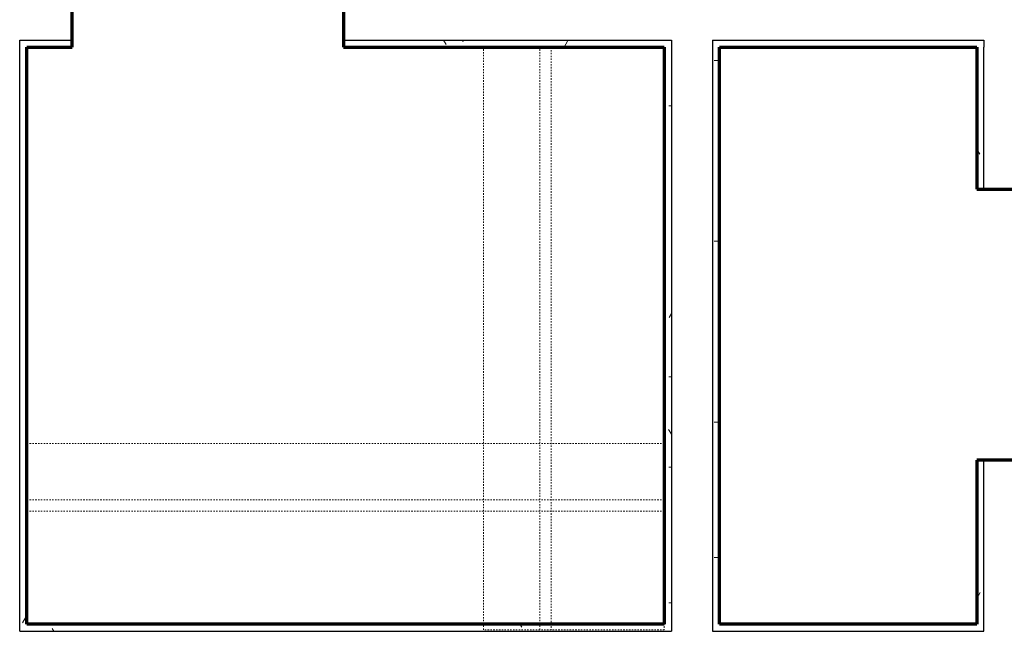
# Model space of a CAD drawing. Units: millimetres. Extents: x -25452 to 184596, y -54048 to 39802.
# Drawn here: x 156937 to 159148, y -35725 to -34350 of the extents above; entities that cross this region are included whole.
import ezdxf

# ---------------------------------------------------------------- set-up
doc = ezdxf.new("R2010")
doc.units = ezdxf.units.MM
doc.linetypes.add('Dash', pattern=[6.35, 3.175, -3.175])
for name, color, linetype, lineweight in [('A-FLOR-CASE', 3, 'Continuous', 18), ('A-WALL', 2, 'Continuous', 25), ('A-WALL-PATT', 2, 'Continuous', 18), ('I-WALL', 2, 'Continuous', 25)]:
    doc.layers.add(name, color=color, linetype=linetype, lineweight=lineweight)
pattern_1 = [(0, (0, 0), (406.4, 101.6), [16.764, -288.036, 16.764, -288.036, -1625.6]), (0, (0, 0), (406.4, 101.6), [-609.6, 16.764, -592.836, 16.764, -288.036, -711.2]), (0, (0, 0), (406.4, 101.6), [-1524, 16.764, -186.436, 16.764, -491.236]), (120, (152.4, 50.8), (-291.18818, 301.152724), [16.764, -288.036, 16.764, -288.036, -1625.6]), (120, (152.4, 50.8), (-291.18818, 301.152724), [-609.6, 16.764, -592.836, 16.764, -288.036, -711.2]), (120, (152.4, 50.8), (-291.18818, 301.152724), [-1524, 16.764, -186.436, 16.764, -491.236]), (240, (203.2, 254), (-115.21182, -402.752724), [16.764, -288.036, 16.764, -288.036, -1625.6]), (240, (203.2, 254), (-115.21182, -402.752724), [-609.6, 16.764, -592.836, 16.764, -288.036, -711.2]), (240, (203.2, 254), (-115.21182, -402.752724), [-1524, 16.764, -186.436, 16.764, -491.236])]

# ---------------------------------------------------------------- blocks, each defined once
blk = doc.blocks.new('Storage Shelf w Clothes Rod - 1_0_ x 3_1__1-16-Modules')
at = {"layer": 'A-FLOR-CASE', "linetype": 'Dash'}
for p, q in [((-697.2, 203.2), (-697.2, 609.6)), ((-697.2, 609.6), (734.7, 609.6)), ((734.7, 609.6), (734.7, 203.2)), ((-697.2, 330.2), (-697.2, 355.6)), ((-697.2, 355.6), (734.7, 355.6)), ((734.7, 355.6), (734.7, 330.2)), ((734.7, 330.2), (-697.2, 330.2)), ((734.7, 203.2), (-697.2, 203.2))]:
    blk.add_line(p, q, dxfattribs=at)
blk = doc.blocks.new('Storage Shelf w Clothes Rod - 1_0_ x 3_1__1-105-Modules')
at = {"layer": 'A-FLOR-CASE', "linetype": 'Dash'}
for p, q in [((-636, 203.2), (-636, 609.6)), ((-636, 609.6), (673.5, 609.6)), ((673.5, 609.6), (673.5, 203.2)), ((-636, 330.2), (-636, 355.6)), ((-636, 355.6), (673.5, 355.6)), ((673.5, 355.6), (673.5, 330.2)), ((673.5, 330.2), (-636, 330.2)), ((673.5, 203.2), (-636, 203.2))]:
    blk.add_line(p, q, dxfattribs=at)

msp = doc.modelspace()

# ---------------------------------------------------------------- hatches: boundary and pattern name
at = {"layer": 'A-WALL-PATT'}
h = msp.add_hatch(dxfattribs=at)
h.set_pattern_fill('FP1_1', color=256, style=0, pattern_type=2)
h.set_pattern_definition(pattern_1)
h.paths.add_polyline_path([(156952.8, -35725.3), (156952.8, -35709.4), (156952.8, -34412.3), (156952.8, -34396.4), (156936.9, -34396.4), (156936.9, -35725.3)], flags=0)
h = msp.add_hatch(dxfattribs=at)
h.set_pattern_fill('FP1_1', color=256, style=0, pattern_type=2)
h.set_pattern_definition(pattern_1)
h.paths.add_polyline_path([(156952.8, -34396.4), (156952.8, -34412.3), (157054.4, -34412.3), (157054.4, -34396.4)], flags=0)
h = msp.add_hatch(dxfattribs=at)
h.set_pattern_fill('FP1_1', color=256, style=0, pattern_type=2)
h.set_pattern_definition(pattern_1)
h.paths.add_polyline_path([(158400.6, -34412.3), (158400.6, -34396.4), (157664, -34396.4), (157664, -34412.3), (158384.7, -34412.3)], flags=0)
h = msp.add_hatch(dxfattribs=at)
h.set_pattern_fill('FP1_1', color=256, style=0, pattern_type=2)
h.set_pattern_definition(pattern_1)
h.paths.add_polyline_path([(158492.6, -34412.3), (158508.5, -34412.3), (159086.4, -34412.3), (159102.2, -34412.3), (159102.2, -34396.4), (158492.6, -34396.4)], flags=0)
h = msp.add_hatch(dxfattribs=at)
h.set_pattern_fill('FP1_1', color=256, style=0, pattern_type=2)
h.set_pattern_definition(pattern_1)
h.paths.add_polyline_path([(158400.6, -34412.3), (158384.7, -34412.3), (158384.7, -35709.4), (158400.6, -35709.4)], flags=0)
h = msp.add_hatch(dxfattribs=at)
h.set_pattern_fill('FP1_1', color=256, style=0, pattern_type=2)
h.set_pattern_definition(pattern_1)
h.paths.add_polyline_path([(158508.5, -35709.4), (158508.5, -34412.3), (158492.6, -34412.3), (158492.6, -35709.4)], flags=0)
h = msp.add_hatch(dxfattribs=at)
h.set_pattern_fill('FP1_1', color=256, style=0, pattern_type=2)
h.set_pattern_definition(pattern_1)
h.paths.add_polyline_path([(159102.2, -34412.3), (159086.4, -34412.3), (159086.4, -34731.3), (159102.2, -34731.3)], flags=0)
h = msp.add_hatch(dxfattribs=at)
h.set_pattern_fill('FP1_1', color=256, style=0, pattern_type=2)
h.set_pattern_definition(pattern_1)
h.paths.add_polyline_path([(159086.4, -35725.3), (159102.2, -35725.3), (159102.2, -35340.9), (159086.4, -35340.9), (159086.4, -35709.4)], flags=0)
h = msp.add_hatch(dxfattribs=at)
h.set_pattern_fill('FP1_1', color=256, style=0, pattern_type=2)
h.set_pattern_definition(pattern_1)
h.paths.add_polyline_path([(158400.6, -35709.4), (158384.7, -35709.4), (156952.8, -35709.4), (156952.8, -35725.3), (158400.6, -35725.3)], flags=0)
h = msp.add_hatch(dxfattribs=at)
h.set_pattern_fill('FP1_1', color=256, style=0, pattern_type=2)
h.set_pattern_definition(pattern_1)
h.paths.add_polyline_path([(158492.6, -35709.4), (158492.6, -35725.3), (159086.4, -35725.3), (159086.4, -35709.4), (158508.5, -35709.4)], flags=0)

# ---------------------------------------------------------------- linework, layer by layer
at = {"layer": 'A-WALL'}
for p, q in [((156936.9, -35725.3), (156936.9, -34396.4)), ((156936.9, -34396.4), (157054.4, -34396.4)), ((157664, -34396.4), (158400.6, -34396.4)), ((158400.6, -34396.4), (158400.6, -35725.3)), ((158492.6, -34396.4), (159102.2, -34396.4)), ((158492.6, -34396.4), (158492.6, -35725.3)), ((159102.2, -34396.4), (159102.2, -34412.3)), ((159102.2, -34731.3), (159102.2, -34412.3)), ((159102.2, -35725.3), (159102.2, -35340.9)), ((156936.9, -35725.3), (158400.6, -35725.3)), ((158492.6, -35725.3), (159102.2, -35725.3))]:
    msp.add_line(p, q, dxfattribs=at)
at = {"layer": 'I-WALL', "lineweight": 70}
for p, q in [((157054.4, -34412.3), (157054.4, -34288.5)), ((157664, -34288.5), (157664, -34412.3)), ((156952.8, -35709.4), (156952.8, -34412.3)), ((156952.8, -34412.3), (157054.4, -34412.3)), ((157664, -34412.3), (158384.7, -34412.3)), ((158384.7, -34412.3), (158384.7, -35709.4)), ((158508.5, -34412.3), (159086.4, -34412.3)), ((158508.5, -35709.4), (158508.5, -34412.3)), ((159086.4, -34412.3), (159086.4, -34731.3)), ((159086.4, -34731.3), (159210.2, -34731.3)), ((159210.2, -35340.9), (159086.4, -35340.9)), ((159086.4, -35340.9), (159086.4, -35709.4)), ((158384.7, -35709.4), (156952.8, -35709.4)), ((159086.4, -35709.4), (158508.5, -35709.4))]:
    msp.add_line(p, q, dxfattribs=at)

# ---------------------------------------------------------------- block references
at = {"layer": 'A-FLOR-CASE'}
for name, p, rotation in [('Storage Shelf w Clothes Rod - 1_0_ x 3_1__1-105-Modules', (157775.1, -35048.3), 269.9999999999998), ('Storage Shelf w Clothes Rod - 1_0_ x 3_1__1-16-Modules', (157687.5, -35099.8), 180)]:
    msp.add_blockref(name, p, dxfattribs=dict(at, rotation=rotation))

doc.saveas('drawing.dxf')
